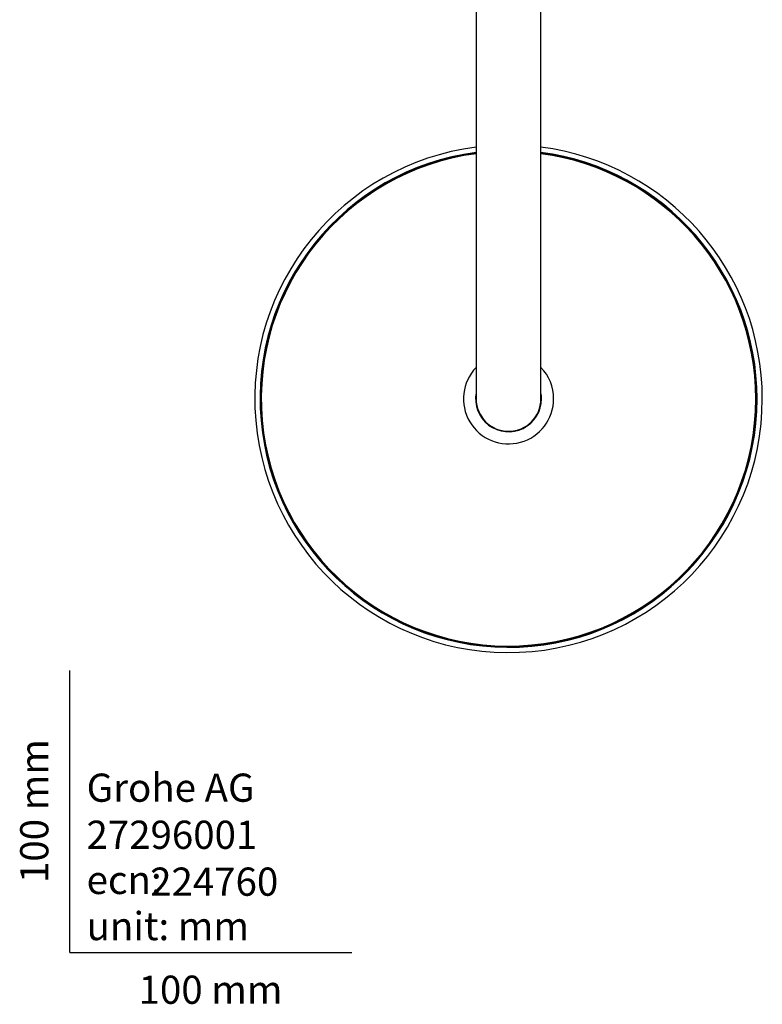
# Model space of a CAD drawing. Units: millimetres. Extents: x -18 to 990, y -18 to 1961.
# Drawn here: x -18 to 246, y -18 to 331 of the extents above; entities that cross this region are included whole.
import ezdxf
from ezdxf.enums import TextEntityAlignment as Align

# ---------------------------------------------------------------- set-up
doc = ezdxf.new("R2010")
doc.units = ezdxf.units.MM
for name, color, linetype in [('$DDT_AUDIT_GENERATED_(10B9)', 7, 'Continuous'), ('$DDT_AUDIT_GENERATED_(BD6)', 7, 'Continuous'), ('$DDT_AUDIT_GENERATED_(BEF)', 7, 'Continuous'), ('4240413_BRAUSEAR', 7, 'Continuous'), ('Default', 7, 'Continuous')]:
    doc.layers.add(name, color=color, linetype=linetype)
doc.styles.add('SEACAD_seiso_ttf', font='seiso.ttf')

# ---------------------------------------------------------------- blocks, each defined once
blk = doc.blocks.new('SE2')
at = {"layer": '$DDT_AUDIT_GENERATED_(10B9)', "color": 7, "linetype": 'Continuous'}
for radius, start, end in [(15.99, 135.9704, 0), (15.99, 0, 44.0296), (11.7, 169.2992, 0), (11.7, 0, 10.7008)]:
    blk.add_arc((155.6, 196.35), radius, start, end, dxfattribs=at)
at = {"layer": '$DDT_AUDIT_GENERATED_(BD6)', "color": 7, "linetype": 'Continuous'}
for radius, start, end in [(90, 97.3412, 0), (88.14, 97.4969, 0), (88, 97.509, 0), (90, 0, 82.6588), (88.14, 0, 82.5031), (88, 0, 82.491)]:
    blk.add_arc((155.6, 196.35), radius, start, end, dxfattribs=at)
at = {"layer": '$DDT_AUDIT_GENERATED_(BEF)', "color": 7, "linetype": 'Continuous'}
for start, end in [(97.5348, 0), (0, 82.4652)]:
    blk.add_arc((155.6, 196.35), 87.7, start, end, dxfattribs=at)
at = {"layer": '4240413_BRAUSEAR', "color": 7, "linetype": 'Continuous'}
for p, q in [((144.1, 555.85), (144.1, 236.85)), ((167.1, 236.85), (167.1, 555.85)), ((144.1, 236.85), (144.1, 196.35)), ((167.1, 196.35), (167.1, 236.85))]:
    blk.add_line(p, q, dxfattribs=at)
blk.add_arc((155.6, 196.35), 11.5, 180, 0, dxfattribs=at)

msp = doc.modelspace()

# ---------------------------------------------------------------- linework, layer by layer
at = {"layer": 'Default', "color": 7, "linetype": 'Continuous'}
for q in [(0, 100), (100, 0)]:
    msp.add_line((0, 0), q, dxfattribs=at)

# ---------------------------------------------------------------- block references
at = {"layer": 'Default'}
msp.add_blockref('SE2', (0, 0), dxfattribs=at)

# ---------------------------------------------------------------- texts
at = {"layer": 'Default', "color": 7, "linetype": 'Continuous', "style": 'SEACAD_seiso_ttf'}
msp.add_text('100 mm', height=10, rotation=90, dxfattribs=at).set_placement((-17.62, 24.62), align=Align.TOP_LEFT)
for s, p in [('Grohe AG^J', (5.94, 63.42)), ('27296001', (5.9, 46.72)), ('ecn:', (5.94, 30.7)), ('224760', (28.49, 30.09)), ('unit: mm', (5.94, 14.33)), ('100 mm', (24.39, -8.24))]:
    msp.add_text(s, height=10, dxfattribs=at).set_placement(p, align=Align.TOP_LEFT)

doc.saveas('drawing.dxf')
